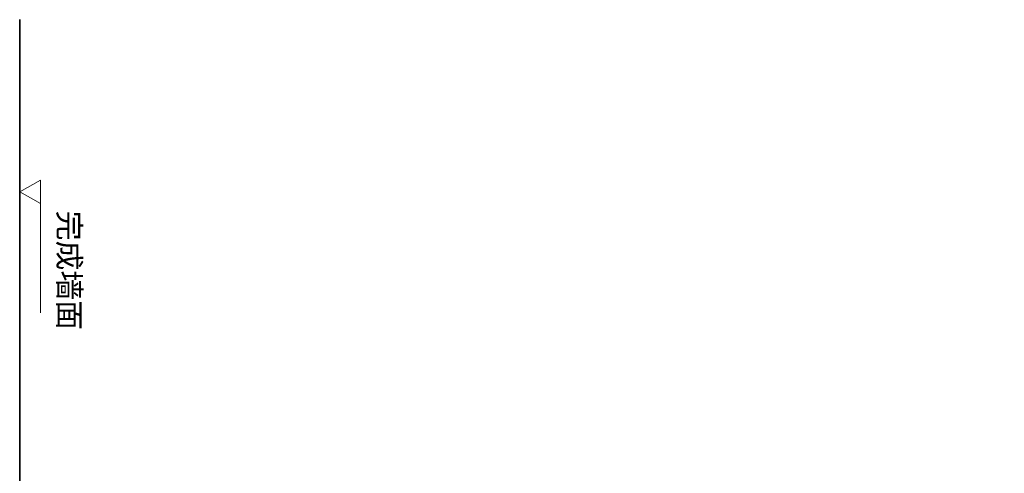
# Model space of a CAD drawing. Units: millimetres. Extents: x -1365 to 4285, y -1264 to 2011.
# Drawn here: x -852 to 49, y 337 to 752 of the extents above; entities that cross this region are included whole.
import ezdxf

# ---------------------------------------------------------------- set-up
doc = ezdxf.new("R2010")
doc.units = ezdxf.units.MM
doc.header["$LTSCALE"] = 23.1
doc.layers.get('0').update_dxf_attribs({"linetype": 'CONTINUOUS'})
doc.layers.add('图层 1', color=7, linetype='CONTINUOUS')
doc.styles.get("Standard").update_dxf_attribs({"font": 'txt', "width": 0.85})

# ---------------------------------------------------------------- blocks, each defined once
blk = doc.blocks.new('8')
at = {"layer": '图层 1', "lineweight": 35}
for points in [[(4259.14, -213.51), (4259.14, -496.11)], [(4259.14, -496.02), (4540.73, -496.02)]]:
    blk.add_lwpolyline(points, dxfattribs=at)
at = {"layer": '图层 1', "lineweight": 9}
for points in [[(4330.86, -512.28), (4330.86, -496.11)], [(4356.37, -512.28), (4356.37, -496.11)], [(4330.86, -512.28), (4331.11, -512.4), (4331.37, -512.53), (4331.63, -512.66), (4331.88, -512.79), (4332.14, -512.87), (4332.39, -513), (4332.65, -513.09), (4332.9, -513.17), (4333.16, -513.26), (4333.42, -513.34), (4333.71, -513.43), (4333.96, -513.51), (4334.22, -513.6), (4334.47, -513.64), (4334.77, -513.68), (4335.03, -513.77), (4335.33, -513.81), (4335.58, -513.81), (4335.88, -513.85), (4336.13, -513.89), (4336.43, -513.89), (4336.68, -513.94), (4336.99, -513.94), (4337.23, -513.94), (4337.54, -513.94), (4337.79, -513.94), (4338.09, -513.89), (4338.34, -513.89), (4338.64, -513.85), (4338.9, -513.81), (4339.19, -513.81), (4339.45, -513.77), (4339.74, -513.68), (4340, -513.64), (4340.26, -513.6), (4340.56, -513.51), (4340.8, -513.43), (4341.07, -513.34), (4341.32, -513.26), (4341.62, -513.17), (4341.87, -513.09), (4342.13, -513), (4342.38, -512.87), (4342.64, -512.79), (4342.89, -512.66), (4343.15, -512.53), (4343.36, -512.4), (4343.62, -512.28)], [(4356.37, -512.28), (4356.11, -512.15), (4355.86, -512.02), (4355.6, -511.89), (4355.39, -511.77), (4355.14, -511.64), (4354.88, -511.55), (4354.58, -511.47), (4354.32, -511.34), (4354.07, -511.26), (4353.82, -511.17), (4353.56, -511.09), (4353.27, -511.04), (4353.01, -510.96), (4352.76, -510.91), (4352.46, -510.83), (4352.2, -510.79), (4351.9, -510.75), (4351.65, -510.7), (4351.35, -510.66), (4351.1, -510.66), (4350.84, -510.62), (4350.55, -510.62), (4350.25, -510.62), (4350, -510.62), (4349.69, -510.62), (4349.44, -510.62), (4349.14, -510.62), (4348.89, -510.66), (4348.59, -510.66), (4348.34, -510.7), (4348.03, -510.75), (4347.78, -510.79), (4347.53, -510.83), (4347.23, -510.91), (4346.97, -510.96), (4346.72, -511.04), (4346.42, -511.09), (4346.16, -511.17), (4345.91, -511.26), (4345.65, -511.34), (4345.36, -511.47), (4345.1, -511.55), (4344.85, -511.64), (4344.59, -511.77), (4344.34, -511.89), (4344.13, -512.02), (4343.87, -512.15), (4343.62, -512.28)], [(4343.62, -512.28), (4343.87, -512.4), (4344.13, -512.53), (4344.34, -512.66), (4344.59, -512.79), (4344.85, -512.87), (4345.1, -513), (4345.36, -513.09), (4345.65, -513.17), (4345.91, -513.26), (4346.16, -513.34), (4346.42, -513.43), (4346.72, -513.51), (4346.97, -513.6), (4347.23, -513.64), (4347.53, -513.68), (4347.78, -513.77), (4348.03, -513.81), (4348.34, -513.81), (4348.59, -513.85), (4348.89, -513.89), (4349.14, -513.89), (4349.44, -513.94), (4349.69, -513.94), (4350, -513.94), (4350.25, -513.94), (4350.55, -513.94), (4350.84, -513.89), (4351.1, -513.89), (4351.35, -513.85), (4351.65, -513.81), (4351.9, -513.81), (4352.2, -513.77), (4352.46, -513.68), (4352.76, -513.64), (4353.01, -513.6), (4353.27, -513.51), (4353.56, -513.43), (4353.82, -513.34), (4354.07, -513.26), (4354.32, -513.17), (4354.58, -513.09), (4354.88, -513), (4355.14, -512.87), (4355.39, -512.79), (4355.6, -512.66), (4355.86, -512.53), (4356.11, -512.4), (4356.37, -512.28)]]:
    blk.add_lwpolyline(points, dxfattribs=at)

msp = doc.modelspace()

# ---------------------------------------------------------------- linework, layer by layer
at = {"layer": '图层 1', "lineweight": 9}
for points in [[(-833.59, 605.31), (-852.31, 594.5), (-833.59, 583.69), (-833.59, 605.31)], [(-833.59, 583.89), (-833.59, 483.78)]]:
    msp.add_lwpolyline(points, dxfattribs=at)

# ---------------------------------------------------------------- block references
at = {"xscale": 3.2, "yscale": 3.2, "zscale": 3.2}
msp.add_blockref('8', (-14481.75, 1435.44), dxfattribs=at)

# ---------------------------------------------------------------- texts
at = {"insert": (-797.03, 577.19), "char_height": 20, "attachment_point": 1, "rotation": 270}
msp.add_mtext_dynamic_manual_height_columns('{\\fSimSun|b0|i0|c134|p2;完成墙面}', width=103.93, gutter_width=1, heights=[0], dxfattribs=at)

doc.saveas('drawing.dxf')
